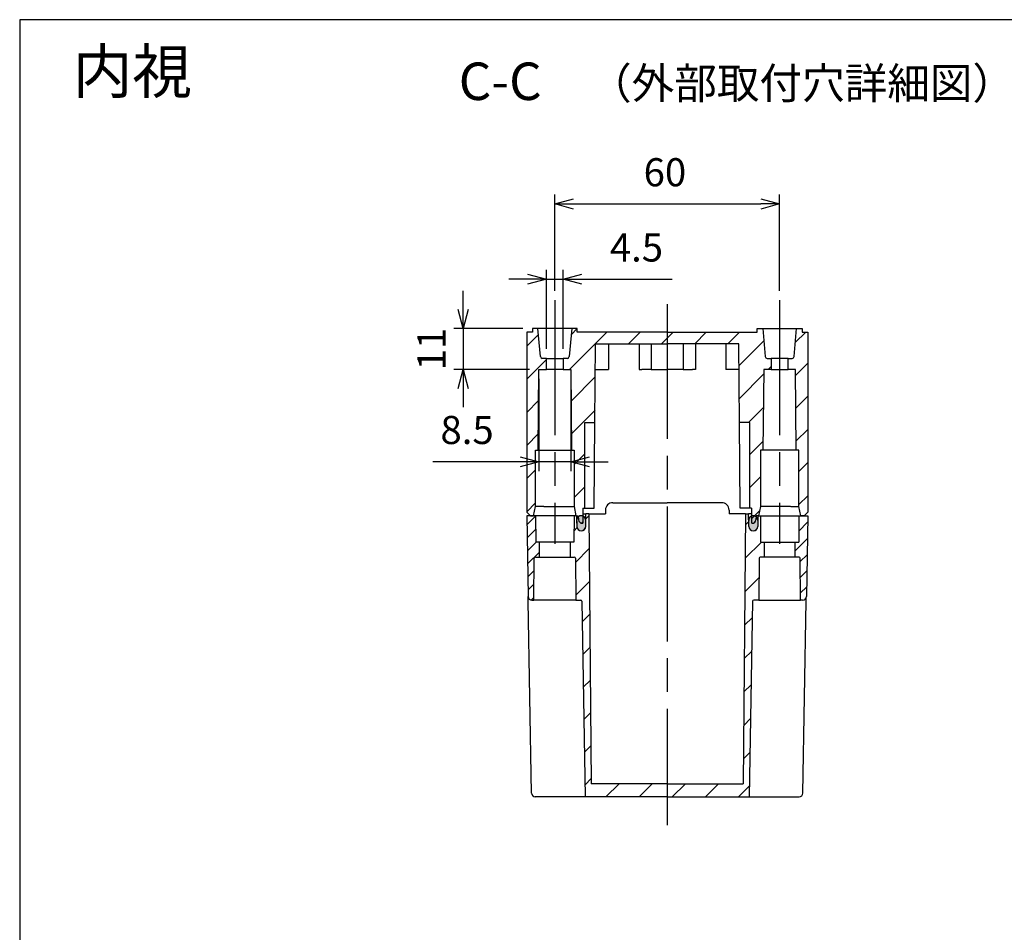
# Model space of a CAD drawing. Units: millimetres. Extents: x 0 to 2025, y 0 to 700.
# Drawn here: x 1018 to 1280, y 457 to 700 of the extents above; entities that cross this region are included whole.
import ezdxf

# ---------------------------------------------------------------- set-up
doc = ezdxf.new("R2010")
doc.units = ezdxf.units.MM
doc.header["$LTSCALE"] = 3
doc.linetypes.add('AM_ISO08W050', pattern=[18, 12, -1.5, 3, -1.5])
for name, color, linetype, lineweight in [('AM_10', 7, 'AM_ISO08W050', 50), ('AM_5', 3, 'Continuous', 25), ('AM_7', 4, 'AM_ISO08W050', 25), ('AM_8', 1, 'Continuous', 25), ('ｶﾞｽｹｯﾄ', 5, 'Continuous', 25), ('ﾄｯﾌﾟｶﾊﾞｰ', 7, 'Continuous', 25), ('ﾎﾞﾃﾞｨｰ', 2, 'Continuous', 25)]:
    doc.layers.add(name, color=color, linetype=linetype, lineweight=lineweight)
doc.styles.add('ACISOTS', font='isocp.shx', dxfattribs={"height": 1, "bigfont": 'extfont.shx'})
doc.styles.get("Standard").update_dxf_attribs({"font": 'ISOCP.SHX', "bigfont": 'EXTFONT.SHX'})
doc.styles.add('takachi1', font='txt', dxfattribs={"height": 2.5})
doc.dimstyles.new('AM_ISO$0', dxfattribs={"dimtxt": 3.5, "dimasz": 2.5, "dimexe": 1, "dimexo": 1, "dimgap": 1.5, "dimtad": 1, "dimdsep": 46, "dimtxsty": 'Standard', "dimblk": 'OPEN30', "dimcen": 0, "dimclrd": 3, "dimclre": 3, "dimclrt": 2, "dimadec": 0, "dimazin": 2, "dimtp": 0.1, "dimtm": 0.1, "dimtfac": 0.71, "dimtmove": 0, "dimatfit": 3, "dimldrblk": 'OPEN30', "dimfxl": 0, "dimlwd": -1, "dimlwe": -1, "dimarcsym": 0})
pattern_1 = [(45, (-83.28963596547123, 39.71957744755082), (-4.419417382415921, 4.419417382415922), [])]

# ---------------------------------------------------------------- blocks, each defined once
blk = doc.blocks.new('TK-A3')
blk.add_lwpolyline([(0, 0), (403, 0), (403, 280), (0, 280.0000000000001)], close=True)
blk = doc.blocks.new('*S142')
at = {"layer": 'AM_10', "color": 7, "insert": (1145.745726199182, 682.2758587769029), "char_height": 10, "attachment_point": 5, "style": 'ACISOTS'}
blk.add_mtext('C-C', dxfattribs=at)
blk = doc.blocks.new('_Open30')
at = {"color": 0, "linetype": 'ByBlock', "lineweight": -2}
for p, q in [((-1, 0.26794919), (0, 0)), ((0, 0), (-1, -0.26794919)), ((0, 0), (-1, 0))]:
    blk.add_line(p, q, dxfattribs=at)
blk = doc.blocks.new('*D113')
at = {"layer": 'AM_5', "color": 3, "transparency": 16777216}
for p, q in [((1160.316020303506, 627.6452155107272), (1160.316020303506, 653.3303918157626)), ((1220.316020303506, 627.6452155107272), (1220.316020303506, 653.3303918157626)), ((1165.316020303506, 650.8303918157626), (1215.316020303506, 650.8303918157626))]:
    blk.add_line(p, q, dxfattribs=at)
at = {"layer": 'Defpoints', "color": 0, "transparency": 16777216}
for p in [(1220.316020303506, 650.8303918157626), (1160.316020303506, 625.1452155107272), (1220.316020303506, 625.1452155107272)]:
    blk.add_point(p, dxfattribs=at)
at = {"layer": 'AM_5', "color": 3, "transparency": 16777216, "xscale": 5, "yscale": 5, "zscale": 5, "rotation": 180}
blk.add_blockref('_Open30', (1160.316020303506, 650.8303918157626), dxfattribs=at)
at = {"layer": 'AM_5', "color": 3, "transparency": 16777216, "xscale": 5, "yscale": 5, "zscale": 5}
blk.add_blockref('_Open30', (1220.316020303506, 650.8303918157626), dxfattribs=at)
at = {"layer": 'AM_5', "color": 2, "transparency": 16777216, "insert": (1189.695720156769, 658.3303918157626), "char_height": 7.5, "attachment_point": 5}
blk.add_mtext('60', dxfattribs=at)
blk = doc.blocks.new('*D114')
at = {"layer": 'AM_5', "color": 3, "transparency": 16777216}
for p, q in [((1153.066020303506, 630.7526259690596), (1148.066020303506, 630.7526259690596)), ((1158.066020303506, 612.1452155107272), (1158.066020303506, 633.2526259690596)), ((1158.066020303506, 630.7526259690596), (1162.566020303506, 630.7526259690596)), ((1162.566020303506, 612.1452155107272), (1162.566020303506, 633.2526259690596)), ((1167.566020303506, 630.7526259690596), (1191.626680475286, 630.7526259690596))]:
    blk.add_line(p, q, dxfattribs=at)
at = {"layer": 'Defpoints', "color": 0, "transparency": 16777216}
for p in [(1162.566020303506, 630.7526259690596), (1158.066020303506, 609.6452155107272), (1162.566020303506, 609.6452155107272)]:
    blk.add_point(p, dxfattribs=at)
at = {"layer": 'AM_5', "color": 3, "transparency": 16777216, "xscale": 5, "yscale": 5, "zscale": 5}
blk.add_blockref('_Open30', (1158.066020303506, 630.7526259690596), dxfattribs=at)
at = {"layer": 'AM_5', "color": 3, "transparency": 16777216, "xscale": 5, "yscale": 5, "zscale": 5, "rotation": 180}
blk.add_blockref('_Open30', (1162.566020303506, 630.7526259690596), dxfattribs=at)
at = {"layer": 'AM_5', "color": 2, "transparency": 16777216, "insert": (1182.096350389396, 638.2526259690596), "char_height": 7.5, "attachment_point": 5}
blk.add_mtext('4.5', dxfattribs=at)
blk = doc.blocks.new('*D115')
at = {"layer": 'AM_5', "color": 3, "transparency": 16777216}
for p, q in [((1135.883560455264, 622.6452155107272), (1135.883560455264, 627.6452155107272)), ((1151.816020303506, 617.6452155107272), (1133.383560455264, 617.6452155107272)), ((1135.883560455264, 617.6452155107272), (1135.883560455264, 606.6452155107272)), ((1153.553647961007, 606.6452155107272), (1133.383560455264, 606.6452155107272)), ((1135.883560455264, 601.6452155107272), (1135.883560455264, 596.6452155107272))]:
    blk.add_line(p, q, dxfattribs=at)
at = {"layer": 'Defpoints', "color": 0, "transparency": 16777216}
for p in [(1154.316020303506, 617.6452155107272), (1135.883560455264, 606.6452155107272), (1156.053647961007, 606.6452155107272)]:
    blk.add_point(p, dxfattribs=at)
at = {"layer": 'AM_5', "color": 3, "transparency": 16777216, "xscale": 5, "yscale": 5, "zscale": 5}
for p, rotation in [((1135.883560455264, 617.6452155107272), 270), ((1135.883560455264, 606.6452155107272), 90)]:
    blk.add_blockref('_Open30', p, dxfattribs=dict(at, rotation=rotation))
at = {"layer": 'AM_5', "color": 2, "transparency": 16777216, "insert": (1128.383560455263, 612.1452155107273), "char_height": 7.5, "attachment_point": 5, "rotation": 90}
blk.add_mtext('11', dxfattribs=at)
blk = doc.blocks.new('*D124')
at = {"layer": 'AM_5', "color": 3, "transparency": 16777216}
for p, q in [((1156.053647961007, 604.1452155107272), (1156.053647961007, 579.5715115126497)), ((1164.578392646006, 604.1452155107272), (1164.578392646006, 579.5715115126497)), ((1151.053647961007, 582.0715115126497), (1127.742987789227, 582.0715115126497)), ((1164.578392646006, 582.0715115126497), (1156.053647961007, 582.0715115126497)), ((1169.578392646006, 582.0715115126497), (1174.578392646006, 582.0715115126497))]:
    blk.add_line(p, q, dxfattribs=at)
at = {"layer": 'Defpoints', "color": 0, "transparency": 16777216}
for p in [(1156.053647961007, 606.6452155107272), (1164.578392646006, 606.6452155107272), (1156.053647961007, 582.0715115126497)]:
    blk.add_point(p, dxfattribs=at)
at = {"layer": 'AM_5', "color": 3, "transparency": 16777216, "xscale": 5, "yscale": 5, "zscale": 5}
blk.add_blockref('_Open30', (1156.053647961007, 582.0715115126497), dxfattribs=at)
at = {"layer": 'AM_5', "color": 3, "transparency": 16777216, "xscale": 5, "yscale": 5, "zscale": 5, "rotation": 180}
blk.add_blockref('_Open30', (1164.578392646006, 582.0715115126497), dxfattribs=at)
at = {"layer": 'AM_5', "color": 2, "transparency": 16777216, "insert": (1136.898317875117, 589.5715115126497), "char_height": 7.5, "attachment_point": 5}
blk.add_mtext('8.5', dxfattribs=at)
blk = doc.blocks.new('*S143')
at = {"layer": 'AM_10', "color": 7, "insert": (1145.745726199182, 682.2758587769029), "char_height": 10, "attachment_point": 5, "style": 'ACISOTS'}
blk.add_mtext('C-C', dxfattribs=at)

msp = doc.modelspace()

# ---------------------------------------------------------------- hatches: boundary and pattern name
at = {"layer": 'AM_8'}
h = msp.add_hatch(dxfattribs=at)
h.set_pattern_fill('_U', color=256, scale=6.25, angle=45, style=0, pattern_type=0)
h.set_pattern_definition(pattern_1)
edge = h.paths.add_edge_path()
edge.add_line((1158.066020303506, 606.6452155107272), (1158.066020303506, 609.6452155107272))
edge.add_line((1158.066020303506, 609.6452155107272), (1156.974101302539, 609.645215510767))
edge.add_arc((1156.974095198721, 610.1452155107283), 0.4999999999987167, 185.0000836191038, 270.00069944606076, ccw=False)
edge.add_line((1156.475997913275, 610.1016369124172), (1155.816020303506, 617.6452155107272))
edge.add_line((1155.816020303506, 617.6452155107272), (1154.316020303506, 617.6452155107272))
edge.add_line((1154.316020303506, 617.6452155107272), (1154.316020303506, 616.6452155107272))
edge.add_line((1154.316020303506, 616.6452155107272), (1152.816020303506, 616.6452155107272))
edge.add_line((1152.816020303506, 616.6452155107272), (1152.816020303506, 568.645215510727))
edge.add_line((1152.816020303506, 568.645215510727), (1153.816020303506, 567.645215510727))
edge.add_line((1153.816020303506, 567.645215510727), (1154.666020303506, 567.645215510727))
edge.add_line((1154.666020303506, 567.645215510727), (1155.166020303506, 570.1454960538208))
edge.add_line((1155.166020303506, 570.1454960538208), (1155.166020303506, 585.1452155107272))
edge.add_line((1155.166020303506, 585.1452155107272), (1155.866020303506, 585.1452155107272))
edge.add_line((1155.866020303506, 585.1452155107272), (1156.053647961007, 606.6452155107272))
edge.add_line((1156.053647961007, 606.6452155107272), (1158.066020303506, 606.6452155107272))
h = msp.add_hatch(dxfattribs=at)
h.set_pattern_fill('_U', color=256, scale=6.25, angle=45, style=0, pattern_type=0)
h.set_pattern_definition(pattern_1)
edge = h.paths.add_edge_path()
edge.add_line((1165.466020303506, 583.6456271713264), (1165.466020303506, 570.145215510727))
edge.add_line((1165.466020303506, 570.145215510727), (1165.966020303506, 567.6452155107272))
edge.add_line((1165.966020303506, 567.6452155107272), (1166.566020303506, 567.6452155107272))
edge.add_line((1166.566020303506, 567.6452155107272), (1166.661134106483, 566.5580597679796))
edge.add_arc((1167.657328804575, 566.6452155107272), 1.000000000000067, 184.9999999999994, 270)
edge.add_line((1167.657328804575, 565.6452155107272), (1167.798566567924, 565.6452155107272))
edge.add_line((1167.798566567924, 565.6452155107272), (1167.820383737401, 568.145215510727))
edge.add_line((1167.820383737401, 568.145215510727), (1167.833474039086, 569.6452155107272))
edge.add_line((1167.833474039086, 569.6452155107272), (1168.316020303506, 569.6452155107272))
edge.add_line((1168.316020303506, 569.6452155107272), (1168.316020303506, 592.5629455366641))
edge.add_line((1168.316020303506, 592.5629455366641), (1171.016020303507, 592.5629455366711))
edge.add_line((1171.016020303507, 592.5629455366711), (1171.199129799516, 613.5452155107271))
edge.add_line((1171.199129799516, 613.5452155107271), (1190.316020303506, 613.5452155107271))
edge.add_line((1190.316020303506, 613.5452155107271), (1190.316020303506, 616.6452155107272))
edge.add_line((1190.316020303506, 616.6452155107272), (1166.316020303506, 616.6452155107272))
edge.add_line((1166.316020303506, 616.6452155107272), (1166.316020303506, 617.6452155107272))
edge.add_line((1166.316020303506, 617.6452155107272), (1164.816020303506, 617.6452155107272))
edge.add_line((1164.816020303506, 617.6452155107272), (1164.156042693736, 610.101636912417))
edge.add_arc((1163.65794540829, 610.1452155107268), 0.4999999999996315, 269.9993005541346, 354.9999163810621, ccw=False)
edge.add_line((1163.657939304473, 609.6452155107645), (1162.566020303506, 609.6452155107272))
edge.add_line((1162.566020303506, 609.6452155107272), (1162.566020303506, 606.6452155107272))
edge.add_line((1162.566020303506, 606.6452155107272), (1164.578392646006, 606.6452155107272))
edge.add_line((1164.578392646006, 606.6452155107272), (1164.766020303506, 585.1452155107272))
edge.add_line((1164.766020303506, 585.1452155107272), (1165.466020303463, 585.1452155107272))
edge.add_line((1165.466020303463, 585.1452155107272), (1165.466020303506, 583.6456271713264))
h = msp.add_hatch(dxfattribs=at)
h.set_pattern_fill('_U', color=256, scale=6.25, angle=45, style=0, pattern_type=0)
h.set_pattern_definition(pattern_1)
edge = h.paths.add_edge_path()
edge.add_line((1215.166020303506, 583.6456271713264), (1215.166020303506, 570.145215510727))
edge.add_line((1215.166020303506, 570.145215510727), (1214.666020303506, 567.6452155107272))
edge.add_line((1214.666020303506, 567.6452155107272), (1214.066020303506, 567.6452155107272))
edge.add_line((1214.066020303506, 567.6452155107272), (1213.970906500529, 566.5580597679796))
edge.add_arc((1212.974711802437, 566.6452155107272), 1.000000000000067, 270, 355.00000000000057, ccw=False)
edge.add_line((1212.974711802437, 565.6452155107272), (1212.833474039088, 565.6452155107272))
edge.add_line((1212.833474039088, 565.6452155107272), (1212.811656869611, 568.145215510727))
edge.add_line((1212.811656869611, 568.145215510727), (1212.798566567926, 569.6452155107272))
edge.add_line((1212.798566567926, 569.6452155107272), (1212.316020303506, 569.6452155107272))
edge.add_line((1212.316020303506, 569.6452155107272), (1212.316020303506, 592.5629455366641))
edge.add_line((1212.316020303506, 592.5629455366641), (1209.616020303506, 592.5629455366711))
edge.add_line((1209.616020303506, 592.5629455366711), (1209.432910807496, 613.5452155107271))
edge.add_line((1209.432910807496, 613.5452155107271), (1190.316020303506, 613.5452155107271))
edge.add_line((1190.316020303506, 613.5452155107271), (1190.316020303506, 616.6452155107272))
edge.add_line((1190.316020303506, 616.6452155107272), (1214.316020303506, 616.6452155107272))
edge.add_line((1214.316020303506, 616.6452155107272), (1214.316020303506, 617.6452155107272))
edge.add_line((1214.316020303506, 617.6452155107272), (1215.816020303506, 617.6452155107272))
edge.add_line((1215.816020303506, 617.6452155107272), (1216.475997913276, 610.101636912417))
edge.add_arc((1216.974095198723, 610.1452155107268), 0.4999999999996315, 185.0000836189379, 270.0006994458653)
edge.add_line((1216.974101302539, 609.6452155107645), (1218.066020303506, 609.6452155107272))
edge.add_line((1218.066020303506, 609.6452155107272), (1218.066020303506, 606.6452155107272))
edge.add_line((1218.066020303506, 606.6452155107272), (1216.053647961006, 606.6452155107272))
edge.add_line((1216.053647961006, 606.6452155107272), (1215.866020303506, 585.1452155107272))
edge.add_line((1215.866020303506, 585.1452155107272), (1215.166020303549, 585.1452155107272))
edge.add_line((1215.166020303549, 585.1452155107272), (1215.166020303506, 583.6456271713264))
h = msp.add_hatch(dxfattribs=at)
h.set_pattern_fill('_U', color=256, scale=6.25, angle=45, style=0, pattern_type=0)
h.set_pattern_definition(pattern_1)
edge = h.paths.add_edge_path()
edge.add_line((1222.566020303506, 606.6452155107272), (1222.566020303506, 609.6452155107272))
edge.add_line((1222.566020303506, 609.6452155107272), (1223.657939304473, 609.645215510767))
edge.add_arc((1223.657945408292, 610.1452155107283), 0.4999999999987167, 269.9993005539392, 354.9999163808961)
edge.add_line((1224.156042693737, 610.1016369124172), (1224.816020303506, 617.6452155107272))
edge.add_line((1224.816020303506, 617.6452155107272), (1226.316020303506, 617.6452155107272))
edge.add_line((1226.316020303506, 617.6452155107272), (1226.316020303506, 616.6452155107272))
edge.add_line((1226.316020303506, 616.6452155107272), (1227.816020303506, 616.6452155107272))
edge.add_line((1227.816020303506, 616.6452155107272), (1227.816020303506, 568.645215510727))
edge.add_line((1227.816020303506, 568.645215510727), (1226.816020303506, 567.645215510727))
edge.add_line((1226.816020303506, 567.645215510727), (1225.966020303506, 567.645215510727))
edge.add_line((1225.966020303506, 567.645215510727), (1225.466020303506, 570.1454960538208))
edge.add_line((1225.466020303506, 570.1454960538208), (1225.466020303506, 585.1452155107272))
edge.add_line((1225.466020303506, 585.1452155107272), (1224.766020303506, 585.1452155107272))
edge.add_line((1224.766020303506, 585.1452155107272), (1224.578392646005, 606.6452155107272))
edge.add_line((1224.578392646005, 606.6452155107272), (1222.566020303506, 606.6452155107272))
h = msp.add_hatch(dxfattribs=at)
h.set_pattern_fill('_U', color=256, scale=2.5, angle=45, style=0, pattern_type=0)
h.set_pattern_definition([(45, (-83.28963596547123, 39.71957744755082), (-1.767766952966369, 1.767766952966369), [])])
edge = h.paths.add_edge_path()
edge.add_line((1154.191456527506, 545.1452155107272), (1154.716020303506, 545.1452155107272))
edge.add_line((1154.716020303506, 545.1452155107272), (1154.813784069807, 556.3478335227471))
edge.add_arc((1155.113772646278, 556.345215510727), 0.300000000000208, 89.99903619747357, 179.4999901885684, ccw=False)
edge.add_line((1155.113777692736, 556.6452155106847), (1156.214800972625, 556.6452155107271))
edge.add_line((1156.214800972625, 556.6452155107272), (1156.214800972625, 560.6452155107272))
edge.add_line((1156.214800972625, 560.6452155107272), (1155.202672552746, 560.6452155107272))
edge.add_line((1155.202672552746, 560.6452155107272), (1155.166020303506, 567.6452155107272))
edge.add_line((1155.166020303506, 567.6452155107272), (1152.816020303505, 567.6452155107272))
edge.add_line((1152.816020303506, 567.6452155107272), (1153.191609260143, 546.1277631117591))
edge.add_arc((1154.191456745202, 546.1452152967979), 0.999999786070846, 180.9999875268233, 269.999987526937)
h = msp.add_hatch(dxfattribs=at)
h.set_pattern_fill('_U', color=256, scale=6.25, angle=45, style=0, pattern_type=0)
h.set_pattern_definition(pattern_1)
edge = h.paths.add_edge_path()
edge.add_line((1165.916020303506, 545.1452155107272), (1167.221211124574, 545.1452155107272))
edge.add_arc((1167.221211124573, 544.8452155107302), 0.299999999996885, 1.0000000155998237, 89.99999999984811, ccw=False)
edge.add_line((1167.521165433115, 544.8504512327431), (1168.432411165933, 492.6452181675045))
edge.add_line((1168.432411165934, 492.6452181675045), (1190.316020303506, 492.6452155107289))
edge.add_line((1190.316020303506, 492.6452155107288), (1190.316020303506, 496.1452155107278))
edge.add_line((1190.316020303506, 496.1452155107277), (1170.044354784444, 496.1452155107278))
edge.add_line((1170.044354784444, 496.1452155107279), (1169.416020303506, 568.1452155107266))
edge.add_line((1169.416020303506, 568.1452155107268), (1168.626025107106, 568.145215510727))
edge.add_line((1168.626025107106, 568.145215510727), (1168.565823274026, 564.823470811869))
edge.add_arc((1167.366020303504, 564.845215510727), 1.199999999999972, 180.9999999999975, 358.96171028056574, ccw=False)
edge.add_line((1166.166203069317, 564.8242726230023), (1166.116963328056, 567.6452155107272))
edge.add_line((1166.116963328056, 567.6452155107272), (1165.466020303506, 567.6452155107272))
edge.add_line((1165.466020303506, 567.6452155107272), (1165.429368054266, 560.6452155107272))
edge.add_line((1165.429368054266, 560.6452155107272), (1164.417239634385, 560.6452155107272))
edge.add_line((1164.417239634385, 560.6452155107272), (1164.417239634385, 556.6452155107272))
edge.add_line((1164.417239634385, 556.6452155107272), (1165.518262914276, 556.6452155106848))
edge.add_arc((1165.518267960734, 556.3452155107273), 0.2999999999999939, 0.5000098114102229, 90.00096380248311, ccw=False)
edge.add_line((1165.818256537205, 556.3478335227471), (1165.916020303506, 545.1452155107271))
h = msp.add_hatch(dxfattribs=at)
h.set_pattern_fill('_U', color=256, scale=6.25, angle=45, style=0, pattern_type=0)
h.set_pattern_definition(pattern_1)
edge = h.paths.add_edge_path()
edge.add_line((1214.716020303506, 545.1452155107272), (1213.410829482439, 545.1452155107272))
edge.add_arc((1213.41082948244, 544.8452155107302), 0.299999999996885, 450.000000000152, 538.9999999844001)
edge.add_line((1213.110875173897, 544.8504512327431), (1212.199629441079, 492.6452181675045))
edge.add_line((1212.199629441079, 492.6452181675045), (1190.316020303506, 492.6452155107289))
edge.add_line((1190.316020303506, 492.6452155107288), (1190.316020303506, 496.1452155107278))
edge.add_line((1190.316020303506, 496.1452155107277), (1210.587685822568, 496.1452155107278))
edge.add_line((1210.587685822568, 496.1452155107279), (1211.216020303507, 568.1452155107266))
edge.add_line((1211.216020303507, 568.1452155107268), (1212.006015499907, 568.145215510727))
edge.add_line((1212.006015499907, 568.145215510727), (1212.066217332987, 564.823470811869))
edge.add_arc((1213.266020303508, 564.845215510727), 1.199999999999972, 181.0382897194343, 359.0000000000025)
edge.add_line((1214.465837537695, 564.8242726230023), (1214.515077278957, 567.6452155107272))
edge.add_line((1214.515077278957, 567.6452155107272), (1215.166020303507, 567.6452155107272))
edge.add_line((1215.166020303507, 567.6452155107272), (1215.202672552747, 560.6452155107272))
edge.add_line((1215.202672552747, 560.6452155107272), (1216.214800972627, 560.6452155107272))
edge.add_line((1216.214800972627, 560.6452155107272), (1216.214800972627, 556.6452155107272))
edge.add_line((1216.214800972627, 556.6452155107272), (1215.113777692736, 556.6452155106848))
edge.add_arc((1215.113772646278, 556.3452155107273), 0.2999999999999939, 449.9990361975169, 539.4999901885898)
edge.add_line((1214.813784069808, 556.3478335227471), (1214.716020303506, 545.1452155107271))
h = msp.add_hatch(dxfattribs=at)
h.set_pattern_fill('_U', color=256, scale=3, angle=45, style=0, pattern_type=0)
h.set_pattern_definition([(45, (-83.28963596547123, 39.71957744755082), (-2.121320343559642, 2.121320343559643), [])])
edge = h.paths.add_edge_path()
edge.add_line((1226.440584079506, 545.1452155107272), (1225.916020303506, 545.1452155107272))
edge.add_line((1225.916020303506, 545.1452155107272), (1225.818256537206, 556.3478335227471))
edge.add_arc((1225.518267960734, 556.345215510727), 0.300000000000208, 360.5000098114315, 450.0009638025264)
edge.add_line((1225.518262914276, 556.6452155106847), (1224.417239634387, 556.6452155107271))
edge.add_line((1224.417239634387, 556.6452155107272), (1224.417239634387, 560.6452155107272))
edge.add_line((1224.417239634387, 560.6452155107272), (1225.429368054267, 560.6452155107272))
edge.add_line((1225.429368054266, 560.6452155107272), (1225.466020303506, 567.6452155107272))
edge.add_line((1225.466020303506, 567.6452155107272), (1227.816020303506, 567.6452155107272))
edge.add_line((1227.816020303507, 567.6452155107272), (1227.440431346869, 546.1277631117591))
edge.add_arc((1226.44058386181, 546.1452152967979), 0.999999786070846, 270.00001247306295, 359.00001247317675, ccw=False)
at = {"layer": 'ｶﾞｽｹｯﾄ'}
h = msp.add_hatch(color=256, dxfattribs=at)
edge = h.paths.add_edge_path()
edge.add_line((1166.123653171958, 566.4024425357352), (1166.151572606478, 564.8029392031959))
edge.add_arc((1167.351397175714, 564.8458340527411), 1.200591089862967, 182.0475056299966, 357.9142046505285)
edge.add_line((1168.551192811188, 564.8021373920619), (1168.580181158164, 566.4016217093845))
edge.add_arc((1167.351924466028, 566.4238820909209), 1.228458394233295, 358.9617102805085, 540.9999999999119)
h = msp.add_hatch(color=256, dxfattribs=at)
edge = h.paths.add_edge_path()
edge.add_line((1214.508387435054, 566.4024425357352), (1214.480468000534, 564.8029392031959))
edge.add_arc((1213.280643431299, 564.8458340527411), 1.200591089862967, 182.0857953494715, 357.95249437000336, ccw=False)
edge.add_line((1212.080847795824, 564.8021373920619), (1212.051859448849, 566.4016217093845))
edge.add_arc((1213.280116140984, 566.4238820909209), 1.228458394233295, -0.9999999999118927, 181.0382897194915, ccw=False)

# ---------------------------------------------------------------- linework, layer by layer
at = {"layer": 'AM_7'}
for p, q in [((1160.316020303506, 625.1452155107272), (1160.316020303506, 560.1452155107272)), ((1190.316020303506, 624.1452155107272), (1190.316020303506, 485.1452155107288)), ((1220.316020303506, 625.1452155107272), (1220.316020303506, 560.1452155107272))]:
    msp.add_line(p, q, dxfattribs=at)
at = {"layer": 'ｶﾞｽｹｯﾄ'}
for p, q in [((1166.123653171958, 566.4024425357352), (1166.151572606478, 564.802939203196)), ((1168.551192811188, 564.8021373920619), (1168.580181158164, 566.4016217093845)), ((1212.080847795824, 564.8021373920619), (1212.051859448849, 566.4016217093845)), ((1214.508387435054, 566.4024425357352), (1214.480468000534, 564.802939203196))]:
    msp.add_line(p, q, dxfattribs=at)
for centre, radius, start, end in [((1167.351924466028, 566.4238820909209), 1.228458394233342, 358.9617102804995, 180.9999999999106), ((1213.280116140984, 566.4238820909209), 1.228458394233342, 359.0000000000894, 181.0382897195005), ((1167.351397175713, 564.8458340527411), 1.200591089862853, 182.0475056299957, 357.9142046505273), ((1213.280643431299, 564.8458340527411), 1.200591089862853, 182.0857953494726, 357.9524943700043)]:
    msp.add_arc(centre, radius, start, end, dxfattribs=at)
at = {"layer": 'ﾄｯﾌﾟｶﾊﾞｰ'}
for p, q in [((1175.816020303505, 571.145215510727), (1190.316020303506, 571.145215510727)), ((1204.816020303507, 571.145215510727), (1190.316020303506, 571.145215510727)), ((1165.466020303506, 567.6452155107272), (1152.816020303506, 567.6452155107272)), ((1152.816020303506, 567.6452155107272), (1153.191609260143, 546.1277631117591)), ((1155.166020303506, 567.6452155107272), (1155.202672552746, 560.6452155107272)), ((1165.466020303506, 567.6452155107272), (1165.429368054266, 560.6452155107272)), ((1166.116963328056, 567.6452155107272), (1165.466020303506, 567.6452155107272)), ((1166.116963328056, 567.6452155107272), (1166.166203069316, 564.8242726230021)), ((1167.820383737401, 568.145215510727), (1168.62602510711, 568.145215510727)), ((1168.565823274025, 564.823470811868), (1168.626025107106, 568.145215510727)), ((1169.416020303506, 568.1452155107268), (1168.626025107106, 568.145215510727)), ((1169.416020303506, 568.1452155107268), (1170.044354784444, 496.1452155107277)), ((1169.416020303506, 568.1452155107272), (1173.816020303505, 568.1452155107272)), ((1173.816020303505, 569.1452155107272), (1173.816020303505, 568.1452155107272)), ((1206.816020303507, 569.1452155107272), (1206.816020303507, 568.1452155107272)), ((1211.216020303507, 568.1452155107272), (1206.816020303507, 568.1452155107272)), ((1211.216020303507, 568.1452155107268), (1210.587685822568, 496.1452155107277)), ((1211.216020303507, 568.1452155107268), (1212.006015499907, 568.145215510727)), ((1212.066217332987, 564.823470811868), (1212.006015499907, 568.145215510727)), ((1212.811656869611, 568.145215510727), (1212.006015499902, 568.145215510727)), ((1214.515077278957, 567.6452155107272), (1214.465837537697, 564.8242726230021)), ((1214.515077278957, 567.6452155107272), (1215.166020303507, 567.6452155107272)), ((1215.166020303507, 567.6452155107272), (1215.202672552747, 560.6452155107272)), ((1215.166020303506, 567.6452155107272), (1227.816020303507, 567.6452155107272)), ((1225.466020303506, 567.6452155107272), (1225.429368054266, 560.6452155107272)), ((1227.816020303507, 567.6452155107272), (1227.440431346869, 546.1277631117591)), ((1165.429368054266, 560.6452155107272), (1155.202672552746, 560.6452155107272)), ((1156.214800972625, 556.6452155107272), (1156.214800972625, 560.6452155107272)), ((1164.417239634385, 560.6452155107272), (1164.417239634385, 556.6452155107272)), ((1215.202672552747, 560.6452155107272), (1225.429368054266, 560.6452155107272)), ((1216.214800972627, 560.6452155107272), (1216.214800972627, 556.6452155107272)), ((1224.417239634387, 556.6452155107272), (1224.417239634387, 560.6452155107272)), ((1154.716020303506, 545.1452155107272), (1154.813784069807, 556.3478335227471)), ((1155.113777692736, 556.6452155106872), (1165.518262914276, 556.6452155106872)), ((1165.818256537205, 556.3478335227474), (1165.916020303506, 545.1452155107272)), ((1214.813784069808, 556.3478335227474), (1214.716020303507, 545.1452155107272)), ((1225.518262914276, 556.6452155106872), (1215.113777692737, 556.6452155106872)), ((1225.916020303506, 545.1452155107272), (1225.818256537206, 556.3478335227471)), ((1154.107999741086, 493.6277631042876), (1153.213935262336, 544.8503032704411)), ((1154.191456527506, 545.1452154764288), (1154.716020303506, 545.1452155107272)), ((1165.916020303506, 545.1452155107272), (1154.716020303506, 545.1452155107272)), ((1165.916020303506, 545.1452155107272), (1167.221211124573, 545.1452154834878)), ((1167.521165433115, 544.8504512327431), (1168.432411165934, 492.6452181675045)), ((1213.110875173897, 544.8504512327431), (1212.199629441079, 492.6452181675045)), ((1214.716020303507, 545.1452155107272), (1213.410829482439, 545.1452154834878)), ((1214.716020303506, 545.1452155107272), (1225.916020303506, 545.1452155107272)), ((1226.440584079507, 545.1452154764288), (1225.916020303506, 545.1452155107272)), ((1226.524040865927, 493.6277631042876), (1227.418105344677, 544.8503032704411)), ((1190.316020303506, 496.1452155107277), (1170.044354784444, 496.1452155107279)), ((1190.316020303506, 496.1452155107277), (1210.587685822568, 496.1452155107279)), ((1190.316020303506, 492.6452155107288), (1155.107847436236, 492.6452155107277)), ((1190.316020303506, 492.6452155107288), (1225.524193170776, 492.6452155107277))]:
    msp.add_line(p, q, dxfattribs=at)
for centre, radius, start, end in [((1175.816020303506, 569.1452155107272), 1.99999999999998, 90, 180), ((1204.816020303506, 569.1452155107272), 1.99999999999998, 0, 90), ((1167.366020303504, 564.845215510727), 1.199999999999894, 181.0000000000018, 358.9617102805125), ((1213.266020303508, 564.845215510727), 1.199999999999894, 181.0382897194874, 358.9999999999982), ((1155.113772646278, 556.3452155107273), 0.2999999999999954, 89.99903619751919, 179.4999901885855), ((1165.518267960734, 556.3452155107273), 0.2999999999999957, 0.5000098114145376, 90.00096380248083), ((1215.113772646278, 556.3452155107273), 0.2999999999999957, 89.9990361975257, 179.4999901885855), ((1225.518267960734, 556.3452155107273), 0.2999999999999954, 0.5000098114145376, 90.0009638024743), ((1154.191456527506, 546.1452155107272), 1.000000000000005, 180.9999999998975, 270), ((1167.221211124576, 544.845215510727), 0.2999999999999906, 1.000000016197489, 90.00000000044948), ((1213.410829482436, 544.845215510727), 0.2999999999999906, 89.99999999954404, 178.9999999838025), ((1226.440584079506, 546.1452155107272), 1.000000000000005, 270, 359.0000000001024), ((1155.107847436236, 493.6452155107277), 1.000000000000001, 181.0000000001581, 270), ((1225.524193170776, 493.6452155107277), 1.000000000000001, 270, 358.9999999998419)]:
    msp.add_arc(centre, radius, start, end, dxfattribs=at)
for points in [[(1153.213904393942, 544.8504512361783), (1153.211462843163, 544.990327586575), (1153.209164298407, 545.1220111274724), (1153.206966108299, 545.2479453544556), (1153.20476791819, 545.3738795814388), (1153.202670082729, 545.4940644945077), (1153.200797089168, 545.6013682237422), (1153.198924095607, 545.7086719529766), (1153.197275943947, 545.8030944983766), (1153.195909478221, 545.8813792673523), (1153.194543012496, 545.9596640363279), (1153.193458232706, 546.0218110288788), (1153.19272465911, 546.0638374320088), (1153.191991195064, 546.1058575590923), (1153.191608832324, 546.1277631057546), (1153.191608832325, 546.127763105751)], [(1227.418136213071, 544.8504512361783), (1227.420577763849, 544.990327586575), (1227.422876308605, 545.1220111274724), (1227.425074498714, 545.2479453544556), (1227.427272688823, 545.3738795814388), (1227.429370524284, 545.4940644945077), (1227.431243517844, 545.6013682237422), (1227.433116511405, 545.7086719529766), (1227.434764663066, 545.8030944983766), (1227.436131128791, 545.8813792673523), (1227.437497594517, 545.9596640363279), (1227.438582374306, 546.0218110288788), (1227.439315947902, 546.0638374320088), (1227.440049411948, 546.1058575590923), (1227.440431774688, 546.1277631057546), (1227.440431774688, 546.127763105751)]]:
    msp.add_open_spline(points, degree=3, knots=[0, 0, 0, 0, 0.2, 0.2, 0.2, 0.4, 0.4, 0.4, 0.6, 0.6, 0.6, 0.8, 0.8, 0.8, 0.99997013283966, 0.99997013283966, 0.99997013283966, 0.99997013283966], dxfattribs=at)
for points in [[(1168.401472767172, 494.4176778453316), (1168.401472788779, 494.417676607485), (1168.401472810386, 494.4176753696397), (1168.401472831993, 494.4176741317958)], [(1212.23056783984, 494.4176778453316), (1212.230567818233, 494.417676607485), (1212.230567796626, 494.4176753696397), (1212.23056777502, 494.4176741317958)]]:
    msp.add_open_spline(points, degree=3, dxfattribs=at)
at = {"layer": 'ﾎﾞﾃﾞｨｰ'}
for p, q in [((1155.816020303506, 617.6452155107272), (1154.316020303506, 617.6452155107272)), ((1154.316020303506, 617.6452155107272), (1154.316020303506, 616.6452155107272)), ((1156.475997913276, 610.101636912417), (1155.816020303506, 617.6452155107272)), ((1164.816020303506, 617.6452155107272), (1155.816020303506, 617.6452155107272)), ((1164.816020303506, 617.6452155107272), (1164.156042693736, 610.101636912417)), ((1166.316020303506, 617.6452155107272), (1164.816020303506, 617.6452155107272)), ((1166.316020303506, 616.6452155107272), (1166.316020303506, 617.6452155107272)), ((1214.316020303506, 616.6452155107272), (1214.316020303506, 617.6452155107272)), ((1214.316020303506, 617.6452155107272), (1215.816020303506, 617.6452155107272)), ((1215.816020303506, 617.6452155107272), (1216.475997913276, 610.101636912417)), ((1215.816020303506, 617.6452155107272), (1224.816020303506, 617.6452155107272)), ((1224.156042693736, 610.101636912417), (1224.816020303506, 617.6452155107272)), ((1224.816020303506, 617.6452155107272), (1226.316020303506, 617.6452155107272)), ((1226.316020303506, 617.6452155107272), (1226.316020303506, 616.6452155107272)), ((1154.316020303506, 616.6452155107272), (1152.816020303506, 616.6452155107272)), ((1152.816020303506, 616.6452155107272), (1152.816020303506, 568.645215510727)), ((1190.316020303506, 616.6452155107272), (1166.316020303506, 616.6452155107272)), ((1190.316020303506, 616.6452155107272), (1214.316020303507, 616.6452155107272)), ((1226.316020303506, 616.6452155107272), (1227.816020303506, 616.6452155107272)), ((1227.816020303506, 616.6452155107272), (1227.816020303506, 568.645215510727)), ((1171.016020303507, 592.5629455366711), (1171.199129799516, 613.5452155107271)), ((1171.199129799516, 613.5452155107268), (1190.316020303506, 613.5452155107271)), ((1174.666020303506, 613.5452155107271), (1174.666020303506, 606.6452155107272)), ((1182.816020303506, 613.5452155107271), (1182.816020303506, 606.6452155107272)), ((1186.03116324638, 613.345215510727), (1186.03116324638, 606.6452155107272)), ((1209.432910807496, 613.5452155107268), (1190.316020303506, 613.5452155107271)), ((1194.600877360632, 613.345215510727), (1194.600877360632, 606.6452155107272)), ((1197.816020303506, 613.5452155107271), (1197.816020303506, 606.6452155107272)), ((1205.966020303506, 613.5452155107271), (1205.966020303506, 606.6452155107272)), ((1209.616020303506, 592.5629455366711), (1209.432910807496, 613.5452155107271)), ((1158.066020303506, 609.6452155107272), (1156.974101302539, 609.645215510767)), ((1158.066020303506, 606.6452155107272), (1158.066020303506, 609.6452155107272)), ((1158.066020303506, 609.6452155107272), (1162.566020303506, 609.6452155107272)), ((1163.657939304473, 609.645215510767), (1162.566020303506, 609.6452155107272)), ((1162.566020303506, 609.6452155107272), (1162.566020303506, 606.6452155107272)), ((1216.974101302539, 609.645215510767), (1218.066020303506, 609.6452155107272)), ((1218.066020303506, 609.6452155107272), (1218.066020303506, 606.6452155107272)), ((1222.566020303506, 609.6452155107272), (1218.066020303506, 609.6452155107272)), ((1222.566020303506, 606.6452155107272), (1222.566020303506, 609.6452155107272)), ((1222.566020303506, 609.6452155107272), (1223.657939304473, 609.645215510767)), ((1155.866020303506, 585.1452155107272), (1156.053647961007, 606.6452155107272)), ((1156.053647961007, 606.6452155107272), (1158.066020303506, 606.6452155107272)), ((1162.566020303506, 606.6452155107272), (1158.066020303506, 606.6452155107272)), ((1162.566020303506, 606.6452155107272), (1164.578392646006, 606.6452155107272)), ((1164.578392646006, 606.6452155107272), (1164.766020303506, 585.1452155107272)), ((1171.138914411764, 606.6452155107272), (1174.666020303506, 606.6452155107272)), ((1182.816020303506, 606.6452155107272), (1183.566020303506, 606.6452155107272)), ((1186.03116324638, 606.6452155107272), (1183.566020303506, 606.6452155107272)), ((1186.03116324638, 606.6452155107272), (1190.316020303506, 606.6452155107272)), ((1194.600877360632, 606.6452155107272), (1190.316020303506, 606.6452155107272)), ((1194.600877360632, 606.6452155107272), (1197.066020303506, 606.6452155107272)), ((1197.816020303506, 606.6452155107272), (1197.066020303506, 606.6452155107272)), ((1209.493126195248, 606.6452155107272), (1205.966020303506, 606.6452155107272)), ((1216.053647961006, 606.6452155107272), (1215.866020303506, 585.1452155107272)), ((1218.066020303506, 606.6452155107272), (1216.053647961006, 606.6452155107272)), ((1218.066020303506, 606.6452155107272), (1222.566020303506, 606.6452155107272)), ((1224.578392646005, 606.6452155107272), (1222.566020303506, 606.6452155107272)), ((1224.766020303506, 585.1452155107272), (1224.578392646005, 606.6452155107272)), ((1168.316020303506, 569.6452155107272), (1168.316020303506, 592.5629455366641)), ((1168.316020303506, 592.5629455366641), (1171.016020303507, 592.5629455366711)), ((1170.816020303506, 569.6452155107272), (1171.016020303507, 592.5629455366711)), ((1212.316020303506, 592.5629455366641), (1209.616020303506, 592.5629455366711)), ((1209.816020303506, 569.6452155107272), (1209.616020303506, 592.5629455366711)), ((1212.316020303506, 569.6452155107272), (1212.316020303506, 592.5629455366641)), ((1155.166020303506, 585.1452155107272), (1155.866020303506, 585.1452155107272)), ((1155.166020303506, 570.1454960538208), (1155.166020303506, 585.1452155107272)), ((1155.866020303506, 585.1452155107272), (1164.766020303506, 585.1452155107272)), ((1164.766020303506, 585.1452155107272), (1165.465997346794, 585.1452155107272)), ((1165.466020303463, 585.1452155107272), (1165.465997346794, 585.1452155107272)), ((1165.466020303506, 585.145596873449), (1165.466020303506, 583.6456271713264)), ((1165.466020303495, 585.1452155107272), (1165.466020303506, 570.145215510727)), ((1165.466020303506, 585.1452155107272), (1165.466020303463, 585.1452155107272)), ((1215.166020303506, 585.145596873449), (1215.166020303506, 583.6456271713264)), ((1215.166020303517, 585.1452155107272), (1215.166020303506, 570.145215510727)), ((1215.166020303506, 585.1452155107272), (1215.166020303549, 585.1452155107272)), ((1215.166020303549, 585.1452155107272), (1215.166043260218, 585.1452155107272)), ((1215.866020303506, 585.1452155107272), (1215.166043260218, 585.1452155107272)), ((1224.766020303506, 585.1452155107272), (1215.866020303506, 585.1452155107272)), ((1225.466020303506, 585.1452155107272), (1224.766020303506, 585.1452155107272)), ((1225.466020303506, 570.1454960538208), (1225.466020303506, 585.1452155107272)), ((1152.816020303506, 568.645215510727), (1153.816020303506, 567.645215510727)), ((1153.816020303506, 567.645215510727), (1154.666020303506, 567.645215510727)), ((1154.666020303506, 567.645215510727), (1155.166092364434, 570.1455758153702)), ((1157.367901401848, 570.1452155107272), (1155.16602032143, 570.1452155107272)), ((1163.71868263078, 570.1452156150472), (1163.71742992691, 570.1452156150472)), ((1165.466019614558, 570.1452156150472), (1165.460217824809, 570.1452156150472)), ((1165.466020282642, 570.1452156150472), (1165.966020303506, 567.6452155107272)), ((1165.466020282642, 570.1452156150472), (1165.466019614558, 570.1452156150472)), ((1165.966020303506, 567.6452155107272), (1166.566020303506, 567.6452155107272)), ((1166.566020303506, 567.6452155107272), (1166.661134106483, 566.5580597679796)), ((1167.833474039086, 569.6452155107272), (1167.798566567924, 565.6452155107272)), ((1167.833474039086, 569.6452155107272), (1168.316020303506, 569.6452155107272)), ((1168.316020303506, 569.6452155107272), (1170.816020303506, 569.6452155107272)), ((1212.316020303506, 569.6452155107272), (1209.816020303506, 569.6452155107272)), ((1212.798566567926, 569.6452155107272), (1212.316020303506, 569.6452155107272)), ((1212.798566567926, 569.6452155107272), (1212.833474039088, 565.6452155107272)), ((1214.066020303506, 567.6452155107272), (1213.970906500529, 566.5580597679796)), ((1214.666020303506, 567.6452155107272), (1214.066020303506, 567.6452155107272)), ((1215.16602032437, 570.1452156150472), (1214.666020303506, 567.6452155107272)), ((1215.16602032437, 570.1452156150472), (1215.166020992454, 570.1452156150472)), ((1215.166020992454, 570.1452156150472), (1215.171822782203, 570.1452156150472)), ((1216.913357976233, 570.1452156150472), (1216.914610680102, 570.1452156150472)), ((1223.264139205164, 570.1452155107272), (1225.466020285582, 570.1452155107272)), ((1225.966020303506, 567.645215510727), (1225.465948242578, 570.1455758153702)), ((1226.816020303506, 567.645215510727), (1225.966020303506, 567.645215510727)), ((1227.816020303506, 568.645215510727), (1226.816020303506, 567.645215510727)), ((1167.657328804575, 565.6452155107272), (1167.798566567924, 565.6452155107272)), ((1212.974711802437, 565.6452155107272), (1212.833474039088, 565.6452155107272))]:
    msp.add_line(p, q, dxfattribs=at)
for centre, radius, start, end in [((1156.974095198722, 610.1452155107272), 0.4999999999999957, 185.0000836189472, 270.0006994459044), ((1163.65794540829, 610.1452155107272), 0.4999999999999929, 269.9993005540956, 354.9999163810397), ((1216.974095198722, 610.1452155107272), 0.4999999999999929, 185.0000836189603, 270.0006994459044), ((1223.65794540829, 610.1452155107272), 0.4999999999999957, 269.9993005540956, 354.9999163810528), ((1167.657328804575, 566.6452155107272), 0.9999999999999978, 184.9999999999998, 270), ((1212.974711802437, 566.6452155107272), 0.9999999999999978, 270, 355.0000000000002)]:
    msp.add_arc(centre, radius, start, end, dxfattribs=at)
for points, knots in [([(1157.383990603848, 570.1452156150472), (1157.934596605804, 570.1452156150472), (1158.517854770951, 570.1452156150472), (1159.708738182869, 570.1452156150472), (1160.299168601894, 570.1452156150472), (1160.856683056387, 570.1452156150472)], [-0.3582310231634148, -0.3582310231634148, -0.3582310231634148, -0.3582310231634148, -0.1751962559542118, -0.1751962559542118, -0.0003754562681287291, -0.0003754562681287291, -0.0003754562681287291, -0.0003754562681287291]), ([(1160.857241843139, 570.1452156150472), (1161.16011167555, 570.1452156150472), (1161.686938201753, 570.1452156150472), (1163.030383685774, 570.1452156150472), (1163.464703129409, 570.1452156150472), (1163.717429927, 570.1452156150472)], [-0.1909220034185405, -0.1909220034185405, -0.1909220034185405, -0.1909220034185405, -0.09593219555160454, -0.09593219555160454, -0.0002106576778353469, -0.0002106576778353469, -0.0002106576778353469, -0.0002106576778353469]), ([(1163.718682632711, 570.1452156150472), (1163.958281685546, 570.1452156150472), (1164.175242994201, 570.1452156150472), (1164.574871060881, 570.1452156150472), (1164.752047809089, 570.1452156150472), (1165.179135811464, 570.1452156150472), (1165.366790639307, 570.1452156150472), (1165.460217824809, 570.1452156150472)], [-0.3578770538228636, -0.3578770538228636, -0.3578770538228636, -0.3578770538228636, -0.2663688700126143, -0.2663688700126143, -0.1723606292907141, -0.1723606292907141, 0, 0, 0, 0]), ([(1216.913357974301, 570.1452156150472), (1216.673758921466, 570.1452156150472), (1216.456797612812, 570.1452156150472), (1216.057169546131, 570.1452156150472), (1215.879992797923, 570.1452156150472), (1215.452904795549, 570.1452156150472), (1215.265249967706, 570.1452156150472), (1215.171822782203, 570.1452156150472)], [-0.3578770538228636, -0.3578770538228636, -0.3578770538228636, -0.3578770538228636, -0.2663688700126143, -0.2663688700126143, -0.1723606292907141, -0.1723606292907141, 0, 0, 0, 0]), ([(1219.774798763873, 570.1452156150472), (1219.471928931462, 570.1452156150472), (1218.945102405259, 570.1452156150472), (1217.601656921239, 570.1452156150472), (1217.167337477603, 570.1452156150472), (1216.914610680012, 570.1452156150472)], [-0.1909220034185405, -0.1909220034185405, -0.1909220034185405, -0.1909220034185405, -0.09593219555160454, -0.09593219555160454, -0.0002106576778353469, -0.0002106576778353469, -0.0002106576778353469, -0.0002106576778353469]), ([(1223.248050003164, 570.1452156150472), (1222.697444001209, 570.1452156150472), (1222.114185836061, 570.1452156150472), (1220.923302424143, 570.1452156150472), (1220.332872005118, 570.1452156150472), (1219.775357550625, 570.1452156150472)], [-0.3582310231634148, -0.3582310231634148, -0.3582310231634148, -0.3582310231634148, -0.1751962559542118, -0.1751962559542118, -0.0003754562681287291, -0.0003754562681287291, -0.0003754562681287291, -0.0003754562681287291])]:
    msp.add_open_spline(points, degree=3, knots=knots, dxfattribs=at)

# ---------------------------------------------------------------- block references
at = {"lineweight": 0, "xscale": 2.5, "yscale": 2.5, "zscale": 2.5}
msp.add_blockref('TK-A3', (1017.5, 0), dxfattribs=at)
at = {"layer": 'AM_10'}
for name in ['*S142', '*S143']:
    msp.add_blockref(name, (0, 0), dxfattribs=at)

# ---------------------------------------------------------------- texts
at = {"attachment_point": 1, "style": 'takachi1'}
for s, width, insert, char_height in [('内視', 58.64080342524448, (1031.657490581398, 692.0398306628865), 11.66666666666667), ('（外部取付穴詳細図）', 134.8357009376722, (1169.447886567624, 687.2203738441278), 8.333333333333336)]:
    msp.add_mtext_dynamic_manual_height_columns(s, width=width, gutter_width=12.5, heights=[0], dxfattribs=dict(at, insert=insert, char_height=char_height))

# ---------------------------------------------------------------- dimensions: what is measured, and where the dimension line sits
at = {"layer": 'AM_5'}
for base, p1, p2, angle, override, picture, middle, dimtype in [((1220.316020303506, 650.8303918157626), (1160.316020303506, 625.1452155107272), (1220.316020303506, 625.1452155107272), 0, {"dimscale": 2.5, "dimtxt": 3, "dimasz": 2, "dimdec": 0}, '*D113', (1189.695720156769, 650.8303918157626), 161), ((1135.883560455264, 606.6452155107272), (1154.316020303506, 617.6452155107272), (1156.053647961007, 606.6452155107272), 90, {"dimscale": 2.5, "dimtxt": 3, "dimasz": 2}, '*D115', (1135.883560455263, 612.1452155107273), 160)]:
    dim = msp.add_linear_dim(base=base, p1=p1, p2=p2, angle=angle, dimstyle='AM_ISO$0', override=override, dxfattribs=at)
    dim.commit()
    dim.dimension.update_dxf_attribs({"geometry": picture, "text_midpoint": middle, "dimtype": dimtype})
dim = msp.add_linear_dim(base=(1162.566020303506, 630.7526259690596), p1=(1158.066020303506, 609.6452155107272), p2=(1162.566020303506, 609.6452155107272), dimstyle='AM_ISO$0', override={"dimscale": 2.5, "dimtxt": 3, "dimasz": 2}, dxfattribs=at)
dim.commit()
dim.dimension.update_dxf_attribs({"geometry": '*D114', "text_midpoint": (1182.096350389396, 630.7526259690596), "dimtype": 160})
dim = msp.add_linear_dim(base=(1156.053647961007, 582.0715115126497), p1=(1164.578392646006, 606.6452155107272), p2=(1156.053647961007, 606.6452155107272), text='8.5', dimstyle='AM_ISO$0', override={"dimscale": 2.5, "dimtxt": 3, "dimasz": 2, "dimdec": 1}, dxfattribs=at)
dim.commit()
dim.dimension.update_dxf_attribs({"geometry": '*D124', "text_midpoint": (1136.898317875117, 582.0715115126497), "dimtype": 160})

doc.saveas('drawing.dxf')
